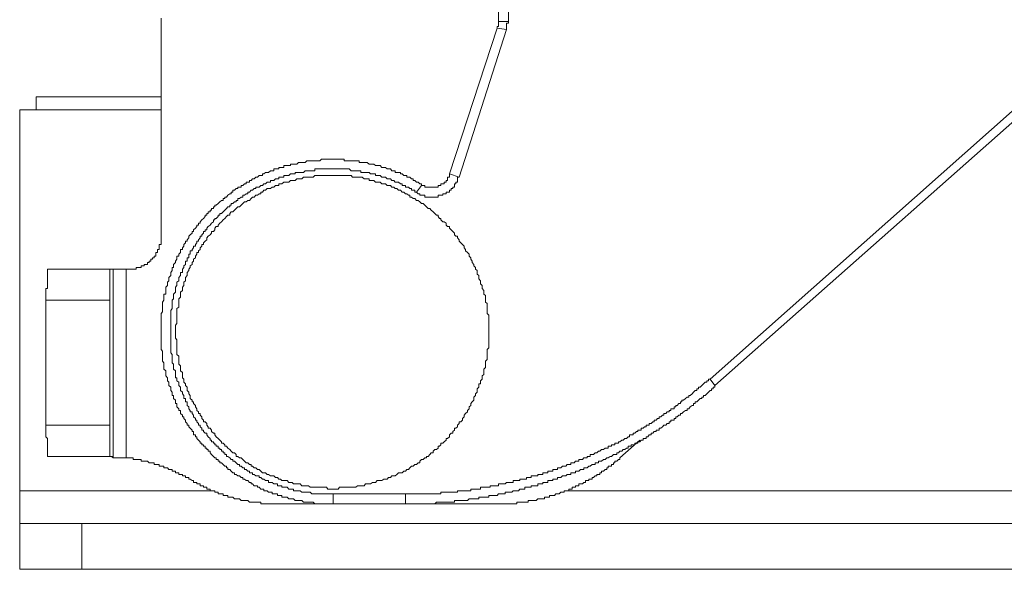
# Model space of a CAD drawing. Units: inches. Extents: x -1802 to 1359, y -822 to 1462.
# Drawn here: x -1080 to -1049, y 891 to 909 of the extents above; entities that cross this region are included whole.
import ezdxf

# ---------------------------------------------------------------- set-up
doc = ezdxf.new("R2010")
doc.units = ezdxf.units.IN
doc.header["$MEASUREMENT"] = 0
doc.layers.add('图层 1', color=7, linetype='Continuous')

msp = doc.modelspace()

# ---------------------------------------------------------------- linework, layer by layer
at = {"layer": '图层 1', "color": 7, "lineweight": 9}
for points in [[(-1064.829, 923.851), (-1064.829, 908.785)], [(-1064.508, 908.785), (-1064.508, 923.851)], [(-1033.59, 919.093), (-1058.073, 897.376)], [(-1057.924, 897.166), (-1033.435, 918.827)], [(-1075.595, 908.891), (-1075.595, 901.88)], [(-1064.873, 908.569), (-1064.873, 908.618), (-1064.829, 908.618), (-1064.829, 908.674), (-1064.829, 908.723), (-1064.829, 908.785)], [(-1064.829, 908.785), (-1064.508, 908.785)], [(-1064.57, 908.525), (-1064.57, 908.569), (-1064.57, 908.618), (-1064.57, 908.674), (-1064.57, 908.723), (-1064.508, 908.723), (-1064.508, 908.785)], [(-1064.873, 908.569), (-1066.389, 903.916)], [(-1066.079, 903.811), (-1064.57, 908.525)], [(-1064.873, 908.569), (-1064.57, 908.525)], [(-1079.58, 905.958), (-1079.58, 906.378)], [(-1075.595, 906.378), (-1079.58, 906.378)], [(-1075.595, 905.958), (-1080.106, 905.958)], [(-1080.106, 905.958), (-1080.106, 893.812)], [(-1067.28, 903.551), (-1067.28, 903.607), (-1067.335, 903.607), (-1067.385, 903.656), (-1067.447, 903.656), (-1067.496, 903.712), (-1067.546, 903.712), (-1067.546, 903.761), (-1067.601, 903.761), (-1067.651, 903.811), (-1067.7, 903.811), (-1067.75, 903.811), (-1067.75, 903.866), (-1067.799, 903.866), (-1067.849, 903.866), (-1067.905, 903.916), (-1067.954, 903.916), (-1067.954, 903.965), (-1068.016, 903.965), (-1068.065, 903.965), (-1068.121, 903.965), (-1068.121, 904.021), (-1068.171, 904.021), (-1068.226, 904.021), (-1068.276, 904.077), (-1068.331, 904.077), (-1068.381, 904.077), (-1068.437, 904.126), (-1068.486, 904.126), (-1068.548, 904.126), (-1068.598, 904.182), (-1068.647, 904.182), (-1068.703, 904.182), (-1068.752, 904.182), (-1068.802, 904.231), (-1068.851, 904.231), (-1068.907, 904.231), (-1068.956, 904.231), (-1069.018, 904.287), (-1069.068, 904.287), (-1069.117, 904.287), (-1069.173, 904.287), (-1069.222, 904.287), (-1069.272, 904.287), (-1069.272, 904.337), (-1069.321, 904.337), (-1069.377, 904.337), (-1069.427, 904.337), (-1069.482, 904.337), (-1069.532, 904.337), (-1069.594, 904.337), (-1069.643, 904.337), (-1069.693, 904.337), (-1069.748, 904.337), (-1069.748, 904.392), (-1069.798, 904.392), (-1069.841, 904.392), (-1069.897, 904.392), (-1069.946, 904.392), (-1070.002, 904.392), (-1070.052, 904.392), (-1070.107, 904.392), (-1070.169, 904.392), (-1070.219, 904.392), (-1070.268, 904.392), (-1070.318, 904.392), (-1070.373, 904.392), (-1070.423, 904.392), (-1070.472, 904.392), (-1070.528, 904.337), (-1070.577, 904.337), (-1070.627, 904.337), (-1070.689, 904.337), (-1070.738, 904.337), (-1070.788, 904.337), (-1070.837, 904.337), (-1070.887, 904.337), (-1070.942, 904.337), (-1070.992, 904.287), (-1071.048, 904.287), (-1071.097, 904.287), (-1071.153, 904.287), (-1071.209, 904.287), (-1071.264, 904.231), (-1071.314, 904.231), (-1071.363, 904.231), (-1071.413, 904.231), (-1071.468, 904.231), (-1071.468, 904.182), (-1071.518, 904.182), (-1071.567, 904.182), (-1071.623, 904.182), (-1071.673, 904.182), (-1071.673, 904.126), (-1071.741, 904.126), (-1071.784, 904.126), (-1071.84, 904.126), (-1071.84, 904.077), (-1071.883, 904.077), (-1071.945, 904.077), (-1071.994, 904.077), (-1071.994, 904.021), (-1072.05, 904.021), (-1072.1, 904.021), (-1072.161, 903.965), (-1072.211, 903.965), (-1072.26, 903.965), (-1072.31, 903.916), (-1072.359, 903.916), (-1072.359, 903.866), (-1072.415, 903.866), (-1072.465, 903.866), (-1072.52, 903.811), (-1072.57, 903.811), (-1072.619, 903.761), (-1072.675, 903.761), (-1072.724, 903.712), (-1072.774, 903.712), (-1072.774, 903.656), (-1072.83, 903.656), (-1072.879, 903.656), (-1072.879, 903.607), (-1072.935, 903.607), (-1072.984, 903.551), (-1073.04, 903.551), (-1073.04, 903.501), (-1073.096, 903.501), (-1073.145, 903.501), (-1073.145, 903.452), (-1073.201, 903.452), (-1073.25, 903.402), (-1073.306, 903.402), (-1073.306, 903.334), (-1073.356, 903.334), (-1073.356, 903.285), (-1073.405, 903.285), (-1073.461, 903.242), (-1073.51, 903.18), (-1073.56, 903.18), (-1073.56, 903.13), (-1073.615, 903.13), (-1073.615, 903.074), (-1073.665, 903.074), (-1073.721, 903.025), (-1073.77, 902.975), (-1073.832, 902.926), (-1073.881, 902.926), (-1073.881, 902.864), (-1073.919, 902.864), (-1073.919, 902.815), (-1073.98, 902.815), (-1073.98, 902.759), (-1074.03, 902.759), (-1074.03, 902.709), (-1074.086, 902.709), (-1074.086, 902.66), (-1074.135, 902.66), (-1074.135, 902.604), (-1074.191, 902.604), (-1074.191, 902.555), (-1074.24, 902.499), (-1074.296, 902.456), (-1074.346, 902.394), (-1074.346, 902.344), (-1074.401, 902.344), (-1074.401, 902.289), (-1074.451, 902.289), (-1074.451, 902.239), (-1074.5, 902.183), (-1074.556, 902.134), (-1074.556, 902.078), (-1074.605, 902.078), (-1074.605, 902.029), (-1074.661, 901.979), (-1074.711, 901.93), (-1074.711, 901.88), (-1074.766, 901.818), (-1074.766, 901.769), (-1074.816, 901.769), (-1074.816, 901.719), (-1074.871, 901.664), (-1074.871, 901.614), (-1074.915, 901.559), (-1074.915, 901.509), (-1074.977, 901.509), (-1074.977, 901.46), (-1074.977, 901.41), (-1075.026, 901.354), (-1075.026, 901.299), (-1075.088, 901.299), (-1075.088, 901.243), (-1075.088, 901.194), (-1075.131, 901.138), (-1075.131, 901.088), (-1075.193, 901.033), (-1075.193, 900.983), (-1075.193, 900.934), (-1075.236, 900.934), (-1075.236, 900.884), (-1075.236, 900.835), (-1075.286, 900.773), (-1075.286, 900.723), (-1075.286, 900.674), (-1075.342, 900.618), (-1075.342, 900.569), (-1075.342, 900.513), (-1075.391, 900.463), (-1075.391, 900.414), (-1075.391, 900.364), (-1075.441, 900.309), (-1075.441, 900.259), (-1075.441, 900.197), (-1075.441, 900.148), (-1075.441, 900.086), (-1075.503, 900.086), (-1075.503, 900.043), (-1075.503, 899.987), (-1075.503, 899.937), (-1075.503, 899.888), (-1075.546, 899.832), (-1075.546, 899.783), (-1075.546, 899.74), (-1075.546, 899.671), (-1075.546, 899.622), (-1075.546, 899.566), (-1075.546, 899.517), (-1075.595, 899.461), (-1075.595, 899.412), (-1075.595, 899.362), (-1075.595, 899.313), (-1075.595, 899.257), (-1075.595, 899.201), (-1075.595, 899.146), (-1075.595, 899.096), (-1075.595, 899.04), (-1075.595, 898.991), (-1075.595, 898.941), (-1075.595, 898.892), (-1075.595, 898.842), (-1075.595, 898.793), (-1075.595, 898.737), (-1075.595, 898.675), (-1075.595, 898.626), (-1075.595, 898.57), (-1075.595, 898.521), (-1075.595, 898.465), (-1075.595, 898.415), (-1075.595, 898.366), (-1075.595, 898.316), (-1075.546, 898.261), (-1075.546, 898.211), (-1075.546, 898.162), (-1075.546, 898.1), (-1075.546, 898.05), (-1075.546, 898.001), (-1075.546, 897.945), (-1075.503, 897.896), (-1075.503, 897.846), (-1075.503, 897.797), (-1075.503, 897.747), (-1075.503, 897.692), (-1075.441, 897.642), (-1075.441, 897.58), (-1075.441, 897.524), (-1075.441, 897.475), (-1075.391, 897.419), (-1075.391, 897.376), (-1075.391, 897.32), (-1075.342, 897.271), (-1075.342, 897.221), (-1075.342, 897.166), (-1075.286, 897.116), (-1075.286, 897.067), (-1075.286, 897.005), (-1075.236, 896.955), (-1075.236, 896.9), (-1075.236, 896.85), (-1075.193, 896.85), (-1075.193, 896.801), (-1075.193, 896.751), (-1075.131, 896.702), (-1075.131, 896.646), (-1075.131, 896.596), (-1075.088, 896.596), (-1075.088, 896.534), (-1075.088, 896.485), (-1075.026, 896.423), (-1075.026, 896.374), (-1074.977, 896.374), (-1074.977, 896.324), (-1074.977, 896.275), (-1074.915, 896.219), (-1074.915, 896.169), (-1074.871, 896.169), (-1074.871, 896.114), (-1074.816, 896.064), (-1074.816, 896.009), (-1074.766, 895.953), (-1074.766, 895.903), (-1074.711, 895.903), (-1074.711, 895.854), (-1074.661, 895.804), (-1074.605, 895.749), (-1074.605, 895.699), (-1074.556, 895.699), (-1074.556, 895.644), (-1074.556, 895.594), (-1074.5, 895.594), (-1074.5, 895.532), (-1074.451, 895.532), (-1074.451, 895.483), (-1074.401, 895.427), (-1074.346, 895.377), (-1074.346, 895.328), (-1074.296, 895.328), (-1074.296, 895.278), (-1074.24, 895.278), (-1074.24, 895.229), (-1074.191, 895.229), (-1074.191, 895.173), (-1074.135, 895.173), (-1074.135, 895.124), (-1074.086, 895.124), (-1074.086, 895.074), (-1074.03, 895.074), (-1074.03, 895.019), (-1073.98, 894.969), (-1073.919, 894.907), (-1073.881, 894.858), (-1073.832, 894.858), (-1073.832, 894.808), (-1073.77, 894.808), (-1073.77, 894.759), (-1073.721, 894.759), (-1073.721, 894.703), (-1073.665, 894.703), (-1073.615, 894.654), (-1073.56, 894.598), (-1073.51, 894.598), (-1073.51, 894.548), (-1073.461, 894.548), (-1073.461, 894.493), (-1073.405, 894.493), (-1073.356, 894.437), (-1073.306, 894.381), (-1073.25, 894.381), (-1073.25, 894.332), (-1073.201, 894.332), (-1073.145, 894.288), (-1073.096, 894.288), (-1073.04, 894.233), (-1072.984, 894.233), (-1072.984, 894.183), (-1072.935, 894.183), (-1072.879, 894.134), (-1072.83, 894.134), (-1072.774, 894.078), (-1072.724, 894.078), (-1072.724, 894.029), (-1072.675, 894.029), (-1072.619, 893.973), (-1072.57, 893.973), (-1072.52, 893.973), (-1072.52, 893.923), (-1072.465, 893.923), (-1072.415, 893.862), (-1072.359, 893.862), (-1072.31, 893.862), (-1072.31, 893.812), (-1072.26, 893.812), (-1072.211, 893.812), (-1072.161, 893.763), (-1072.1, 893.763), (-1072.05, 893.763), (-1072.05, 893.713), (-1071.994, 893.713), (-1071.945, 893.713), (-1071.883, 893.713), (-1071.883, 893.657), (-1071.84, 893.657), (-1071.784, 893.657), (-1071.741, 893.657), (-1071.741, 893.608), (-1071.673, 893.608), (-1071.623, 893.608), (-1071.567, 893.608), (-1071.518, 893.552), (-1071.468, 893.552), (-1071.413, 893.552), (-1071.363, 893.552), (-1071.314, 893.503), (-1071.264, 893.503), (-1071.209, 893.503), (-1071.153, 893.503), (-1071.097, 893.503), (-1071.048, 893.447), (-1070.992, 893.447), (-1070.942, 893.447), (-1070.887, 893.447), (-1070.837, 893.447), (-1070.788, 893.447), (-1070.738, 893.447), (-1070.689, 893.398), (-1070.627, 893.398), (-1070.577, 893.398), (-1070.528, 893.398), (-1070.472, 893.398), (-1070.423, 893.398), (-1070.373, 893.398), (-1070.318, 893.398), (-1070.268, 893.398), (-1070.219, 893.398), (-1070.169, 893.398), (-1070.107, 893.398)], [(-1067.447, 903.334), (-1067.496, 903.334), (-1067.496, 903.402), (-1067.546, 903.402), (-1067.601, 903.402), (-1067.601, 903.452), (-1067.651, 903.452), (-1067.7, 903.501), (-1067.75, 903.501), (-1067.799, 903.501), (-1067.799, 903.551), (-1067.849, 903.551), (-1067.905, 903.551), (-1067.905, 903.607), (-1067.954, 903.607), (-1068.016, 903.656), (-1068.065, 903.656), (-1068.121, 903.656), (-1068.171, 903.712), (-1068.226, 903.712), (-1068.276, 903.761), (-1068.331, 903.761), (-1068.381, 903.761), (-1068.437, 903.811), (-1068.486, 903.811), (-1068.548, 903.811), (-1068.598, 903.866), (-1068.647, 903.866), (-1068.703, 903.866), (-1068.752, 903.866), (-1068.752, 903.916), (-1068.802, 903.916), (-1068.851, 903.916), (-1068.907, 903.916), (-1068.956, 903.965), (-1069.018, 903.965), (-1069.068, 903.965), (-1069.117, 903.965), (-1069.173, 903.965), (-1069.222, 903.965), (-1069.222, 904.021), (-1069.272, 904.021), (-1069.321, 904.021), (-1069.377, 904.021), (-1069.427, 904.021), (-1069.482, 904.021), (-1069.532, 904.021), (-1069.594, 904.077), (-1069.643, 904.077), (-1069.693, 904.077), (-1069.748, 904.077), (-1069.798, 904.077), (-1069.841, 904.077), (-1069.897, 904.077), (-1069.946, 904.077), (-1070.002, 904.077), (-1070.052, 904.077), (-1070.107, 904.077), (-1070.169, 904.077), (-1070.219, 904.077), (-1070.268, 904.077), (-1070.318, 904.077), (-1070.373, 904.077), (-1070.423, 904.077), (-1070.472, 904.077), (-1070.528, 904.077), (-1070.577, 904.077), (-1070.627, 904.077), (-1070.689, 904.077), (-1070.689, 904.021), (-1070.738, 904.021), (-1070.788, 904.021), (-1070.837, 904.021), (-1070.887, 904.021), (-1070.942, 904.021), (-1070.992, 904.021), (-1071.048, 903.965), (-1071.097, 903.965), (-1071.153, 903.965), (-1071.209, 903.965), (-1071.264, 903.965), (-1071.314, 903.965), (-1071.314, 903.916), (-1071.363, 903.916), (-1071.413, 903.916), (-1071.468, 903.916), (-1071.518, 903.866), (-1071.567, 903.866), (-1071.623, 903.866), (-1071.673, 903.866), (-1071.673, 903.811), (-1071.741, 903.811), (-1071.784, 903.811), (-1071.84, 903.811), (-1071.84, 903.761), (-1071.883, 903.761), (-1071.945, 903.761), (-1071.994, 903.712), (-1072.05, 903.712), (-1072.1, 903.712), (-1072.1, 903.656), (-1072.161, 903.656), (-1072.211, 903.656), (-1072.26, 903.607), (-1072.31, 903.607), (-1072.359, 903.551), (-1072.415, 903.551), (-1072.465, 903.501), (-1072.52, 903.501), (-1072.57, 903.501), (-1072.57, 903.452), (-1072.619, 903.452), (-1072.675, 903.402), (-1072.724, 903.402), (-1072.774, 903.334), (-1072.83, 903.334), (-1072.83, 903.285), (-1072.879, 903.285), (-1072.935, 903.242), (-1072.984, 903.242), (-1072.984, 903.18), (-1073.04, 903.18), (-1073.096, 903.13), (-1073.145, 903.13), (-1073.145, 903.074), (-1073.201, 903.074), (-1073.201, 903.025), (-1073.25, 903.025), (-1073.306, 902.975), (-1073.356, 902.975), (-1073.356, 902.926), (-1073.405, 902.926), (-1073.405, 902.864), (-1073.461, 902.864), (-1073.51, 902.815), (-1073.56, 902.759), (-1073.615, 902.709), (-1073.665, 902.66), (-1073.721, 902.66), (-1073.721, 902.604), (-1073.77, 902.604), (-1073.77, 902.555), (-1073.832, 902.499), (-1073.881, 902.499), (-1073.881, 902.456), (-1073.919, 902.456), (-1073.919, 902.394), (-1073.98, 902.344), (-1074.03, 902.289), (-1074.086, 902.239), (-1074.135, 902.183), (-1074.135, 902.134), (-1074.191, 902.134), (-1074.191, 902.078), (-1074.24, 902.078), (-1074.24, 902.029), (-1074.296, 901.979), (-1074.296, 901.93), (-1074.346, 901.93), (-1074.346, 901.88), (-1074.401, 901.818), (-1074.401, 901.769), (-1074.451, 901.769), (-1074.451, 901.719), (-1074.5, 901.664), (-1074.5, 901.614), (-1074.556, 901.614), (-1074.556, 901.559), (-1074.605, 901.509), (-1074.605, 901.46), (-1074.661, 901.46), (-1074.661, 901.41), (-1074.661, 901.354), (-1074.711, 901.354), (-1074.711, 901.299), (-1074.711, 901.243), (-1074.766, 901.243), (-1074.766, 901.194), (-1074.766, 901.138), (-1074.816, 901.138), (-1074.816, 901.088), (-1074.816, 901.033), (-1074.871, 900.983), (-1074.871, 900.934), (-1074.915, 900.884), (-1074.915, 900.835), (-1074.915, 900.773), (-1074.977, 900.773), (-1074.977, 900.723), (-1074.977, 900.674), (-1075.026, 900.618), (-1075.026, 900.569), (-1075.026, 900.513), (-1075.088, 900.463), (-1075.088, 900.414), (-1075.088, 900.364), (-1075.131, 900.309), (-1075.131, 900.259), (-1075.131, 900.197), (-1075.131, 900.148), (-1075.193, 900.086), (-1075.193, 900.043), (-1075.193, 899.987), (-1075.193, 899.937), (-1075.236, 899.888), (-1075.236, 899.832), (-1075.236, 899.783), (-1075.236, 899.74), (-1075.236, 899.671), (-1075.236, 899.622), (-1075.286, 899.566), (-1075.286, 899.517), (-1075.286, 899.461), (-1075.286, 899.412), (-1075.286, 899.362), (-1075.286, 899.313), (-1075.286, 899.257), (-1075.286, 899.201), (-1075.286, 899.146), (-1075.286, 899.096), (-1075.286, 899.04), (-1075.286, 898.991), (-1075.286, 898.941), (-1075.286, 898.892), (-1075.286, 898.842), (-1075.286, 898.793), (-1075.286, 898.737), (-1075.286, 898.675), (-1075.286, 898.626), (-1075.286, 898.57), (-1075.286, 898.521), (-1075.286, 898.465), (-1075.286, 898.415), (-1075.286, 898.366), (-1075.286, 898.316), (-1075.286, 898.261), (-1075.286, 898.211), (-1075.236, 898.162), (-1075.236, 898.1), (-1075.236, 898.05), (-1075.236, 898.001), (-1075.236, 897.945), (-1075.236, 897.896), (-1075.193, 897.846), (-1075.193, 897.797), (-1075.193, 897.747), (-1075.193, 897.692), (-1075.131, 897.642), (-1075.131, 897.58), (-1075.131, 897.524), (-1075.131, 897.475), (-1075.131, 897.419), (-1075.088, 897.419), (-1075.088, 897.376), (-1075.088, 897.32), (-1075.026, 897.271), (-1075.026, 897.221), (-1075.026, 897.166), (-1074.977, 897.116), (-1074.977, 897.067), (-1074.977, 897.005), (-1074.915, 896.955), (-1074.915, 896.9), (-1074.871, 896.85), (-1074.871, 896.801), (-1074.871, 896.751), (-1074.816, 896.751), (-1074.816, 896.702), (-1074.816, 896.646), (-1074.766, 896.646), (-1074.766, 896.596), (-1074.766, 896.534), (-1074.711, 896.485), (-1074.711, 896.423), (-1074.661, 896.374), (-1074.661, 896.324), (-1074.605, 896.324), (-1074.605, 896.275), (-1074.556, 896.219), (-1074.556, 896.169), (-1074.5, 896.114), (-1074.5, 896.064), (-1074.451, 896.064), (-1074.451, 896.009), (-1074.401, 895.953), (-1074.401, 895.903), (-1074.346, 895.903), (-1074.346, 895.854), (-1074.296, 895.804), (-1074.296, 895.749), (-1074.24, 895.749), (-1074.24, 895.699), (-1074.191, 895.644), (-1074.135, 895.644), (-1074.135, 895.594), (-1074.086, 895.532), (-1074.03, 895.483), (-1074.03, 895.427), (-1073.98, 895.427), (-1073.98, 895.377), (-1073.919, 895.377), (-1073.919, 895.328), (-1073.881, 895.328), (-1073.881, 895.278), (-1073.832, 895.278), (-1073.832, 895.229), (-1073.77, 895.229), (-1073.77, 895.173), (-1073.721, 895.173), (-1073.721, 895.124), (-1073.665, 895.124), (-1073.665, 895.074), (-1073.615, 895.074), (-1073.615, 895.019), (-1073.56, 895.019), (-1073.56, 894.969), (-1073.51, 894.969), (-1073.51, 894.907), (-1073.461, 894.907), (-1073.405, 894.858), (-1073.356, 894.808), (-1073.306, 894.808), (-1073.306, 894.759), (-1073.25, 894.759), (-1073.201, 894.703), (-1073.145, 894.654), (-1073.096, 894.654), (-1073.096, 894.598), (-1073.04, 894.598), (-1072.984, 894.548), (-1072.935, 894.548), (-1072.935, 894.493), (-1072.879, 894.493), (-1072.83, 894.437), (-1072.774, 894.437), (-1072.774, 894.381), (-1072.724, 894.381), (-1072.675, 894.381), (-1072.675, 894.332), (-1072.619, 894.332), (-1072.57, 894.288), (-1072.52, 894.288), (-1072.465, 894.288), (-1072.465, 894.233), (-1072.415, 894.233), (-1072.359, 894.183), (-1072.31, 894.183), (-1072.26, 894.134), (-1072.211, 894.134), (-1072.161, 894.134), (-1072.161, 894.078), (-1072.1, 894.078), (-1072.05, 894.078), (-1071.994, 894.029), (-1071.945, 894.029), (-1071.883, 894.029), (-1071.883, 893.973), (-1071.84, 893.973), (-1071.784, 893.973), (-1071.741, 893.973), (-1071.741, 893.923), (-1071.673, 893.923), (-1071.623, 893.923), (-1071.567, 893.923), (-1071.518, 893.862), (-1071.468, 893.862), (-1071.413, 893.862), (-1071.363, 893.862), (-1071.363, 893.812), (-1071.314, 893.812), (-1071.264, 893.812), (-1071.209, 893.812), (-1071.153, 893.812), (-1071.097, 893.763), (-1071.048, 893.763), (-1070.992, 893.763), (-1070.942, 893.763), (-1070.887, 893.763), (-1070.837, 893.763), (-1070.788, 893.713), (-1070.738, 893.713), (-1070.689, 893.713), (-1070.627, 893.713), (-1070.577, 893.713), (-1070.528, 893.713), (-1070.472, 893.713), (-1070.423, 893.713), (-1070.373, 893.713), (-1070.318, 893.713), (-1070.268, 893.713), (-1070.219, 893.713), (-1070.169, 893.713), (-1070.107, 893.713)], [(-1065.139, 898.892), (-1065.139, 898.941), (-1065.139, 898.991), (-1065.139, 899.04), (-1065.139, 899.096), (-1065.139, 899.146), (-1065.139, 899.201), (-1065.139, 899.257), (-1065.139, 899.313), (-1065.139, 899.362), (-1065.139, 899.412), (-1065.188, 899.461), (-1065.188, 899.517), (-1065.188, 899.566), (-1065.188, 899.622), (-1065.188, 899.671), (-1065.188, 899.74), (-1065.188, 899.783), (-1065.238, 899.832), (-1065.238, 899.888), (-1065.238, 899.937), (-1065.238, 899.987), (-1065.238, 900.043), (-1065.293, 900.086), (-1065.293, 900.148), (-1065.293, 900.197), (-1065.349, 900.259), (-1065.349, 900.309), (-1065.349, 900.364), (-1065.405, 900.414), (-1065.405, 900.463), (-1065.405, 900.513), (-1065.454, 900.569), (-1065.454, 900.618), (-1065.454, 900.674), (-1065.51, 900.723), (-1065.51, 900.773), (-1065.51, 900.835), (-1065.56, 900.884), (-1065.56, 900.934), (-1065.615, 900.983), (-1065.615, 901.033), (-1065.665, 901.088), (-1065.665, 901.138), (-1065.714, 901.194), (-1065.714, 901.243), (-1065.764, 901.299), (-1065.764, 901.354), (-1065.813, 901.41), (-1065.875, 901.46), (-1065.875, 901.509), (-1065.925, 901.559), (-1065.925, 901.614), (-1065.974, 901.664), (-1066.03, 901.719), (-1066.079, 901.769), (-1066.079, 901.818), (-1066.135, 901.88), (-1066.135, 901.93), (-1066.184, 901.93), (-1066.234, 901.979), (-1066.234, 902.029), (-1066.283, 902.078), (-1066.339, 902.134), (-1066.389, 902.183), (-1066.389, 902.239), (-1066.451, 902.239), (-1066.5, 902.289), (-1066.5, 902.344), (-1066.556, 902.394), (-1066.605, 902.394), (-1066.661, 902.456), (-1066.661, 902.499), (-1066.71, 902.499), (-1066.754, 902.555), (-1066.754, 902.604), (-1066.809, 902.604), (-1066.859, 902.66), (-1066.908, 902.709), (-1066.97, 902.759), (-1067.02, 902.815), (-1067.075, 902.815), (-1067.125, 902.864), (-1067.181, 902.926), (-1067.23, 902.975), (-1067.28, 902.975), (-1067.335, 903.025), (-1067.385, 903.074), (-1067.447, 903.074), (-1067.496, 903.13), (-1067.546, 903.13), (-1067.601, 903.18), (-1067.651, 903.18), (-1067.651, 903.242), (-1067.7, 903.242), (-1067.75, 903.285), (-1067.799, 903.285), (-1067.849, 903.334), (-1067.905, 903.334), (-1067.954, 903.402), (-1068.016, 903.402), (-1068.065, 903.452), (-1068.121, 903.452), (-1068.171, 903.501), (-1068.226, 903.501), (-1068.276, 903.551), (-1068.331, 903.551), (-1068.381, 903.551), (-1068.437, 903.607), (-1068.486, 903.607), (-1068.548, 903.607), (-1068.598, 903.656), (-1068.647, 903.656), (-1068.703, 903.656), (-1068.752, 903.656), (-1068.802, 903.712), (-1068.851, 903.712), (-1068.907, 903.712), (-1068.956, 903.712), (-1068.956, 903.761), (-1069.018, 903.761), (-1069.068, 903.761), (-1069.117, 903.761), (-1069.173, 903.811), (-1069.222, 903.811), (-1069.272, 903.811), (-1069.321, 903.811), (-1069.377, 903.811), (-1069.427, 903.811), (-1069.482, 903.811), (-1069.532, 903.866), (-1069.594, 903.866), (-1069.643, 903.866), (-1069.693, 903.866), (-1069.748, 903.866), (-1069.798, 903.866), (-1069.841, 903.866), (-1069.897, 903.866), (-1069.946, 903.866), (-1070.002, 903.866), (-1070.052, 903.866), (-1070.107, 903.866), (-1070.169, 903.866), (-1070.219, 903.866), (-1070.268, 903.866), (-1070.318, 903.866), (-1070.373, 903.866), (-1070.423, 903.866), (-1070.472, 903.866), (-1070.528, 903.866), (-1070.577, 903.866), (-1070.627, 903.866), (-1070.689, 903.866), (-1070.738, 903.811), (-1070.788, 903.811), (-1070.837, 903.811), (-1070.887, 903.811), (-1070.942, 903.811), (-1070.992, 903.811), (-1071.048, 903.811), (-1071.097, 903.761), (-1071.153, 903.761), (-1071.209, 903.761), (-1071.264, 903.761), (-1071.314, 903.712), (-1071.363, 903.712), (-1071.413, 903.712), (-1071.468, 903.712), (-1071.518, 903.656), (-1071.567, 903.656), (-1071.623, 903.656), (-1071.673, 903.656), (-1071.741, 903.607), (-1071.784, 903.607), (-1071.84, 903.607), (-1071.84, 903.551), (-1071.883, 903.551), (-1071.945, 903.551), (-1071.994, 903.501), (-1072.05, 903.501), (-1072.1, 903.452), (-1072.161, 903.452), (-1072.211, 903.452), (-1072.26, 903.402), (-1072.31, 903.402), (-1072.359, 903.334), (-1072.415, 903.334), (-1072.415, 903.285), (-1072.465, 903.285), (-1072.52, 903.242), (-1072.57, 903.242), (-1072.619, 903.18), (-1072.675, 903.18), (-1072.724, 903.13), (-1072.774, 903.074), (-1072.83, 903.074), (-1072.879, 903.025), (-1072.935, 903.025), (-1072.984, 902.975), (-1073.04, 902.926), (-1073.096, 902.864), (-1073.145, 902.864), (-1073.201, 902.815), (-1073.25, 902.759), (-1073.306, 902.709), (-1073.356, 902.709), (-1073.405, 902.66), (-1073.405, 902.604), (-1073.461, 902.604), (-1073.51, 902.555), (-1073.56, 902.499), (-1073.615, 902.456), (-1073.665, 902.394), (-1073.721, 902.344), (-1073.77, 902.289), (-1073.77, 902.239), (-1073.832, 902.239), (-1073.881, 902.183), (-1073.881, 902.134), (-1073.919, 902.078), (-1073.98, 902.078), (-1073.98, 902.029), (-1074.03, 901.979), (-1074.086, 901.93), (-1074.135, 901.88), (-1074.135, 901.818), (-1074.191, 901.769), (-1074.24, 901.719), (-1074.24, 901.664), (-1074.296, 901.664), (-1074.296, 901.614), (-1074.346, 901.559), (-1074.346, 901.509), (-1074.401, 901.46), (-1074.401, 901.41), (-1074.451, 901.41), (-1074.451, 901.354), (-1074.5, 901.299), (-1074.5, 901.243), (-1074.556, 901.194), (-1074.556, 901.138), (-1074.605, 901.088), (-1074.605, 901.033), (-1074.661, 900.983), (-1074.661, 900.934), (-1074.711, 900.884), (-1074.711, 900.835), (-1074.766, 900.773), (-1074.766, 900.723), (-1074.766, 900.674), (-1074.816, 900.618), (-1074.816, 900.569), (-1074.816, 900.513), (-1074.871, 900.463), (-1074.871, 900.414), (-1074.871, 900.364), (-1074.915, 900.309), (-1074.915, 900.259), (-1074.915, 900.197), (-1074.977, 900.148), (-1074.977, 900.086), (-1074.977, 900.043), (-1074.977, 899.987), (-1075.026, 899.937), (-1075.026, 899.888), (-1075.026, 899.832), (-1075.026, 899.783), (-1075.026, 899.74), (-1075.026, 899.671), (-1075.088, 899.622), (-1075.088, 899.566), (-1075.088, 899.517), (-1075.088, 899.461), (-1075.088, 899.412), (-1075.088, 899.362), (-1075.088, 899.313), (-1075.088, 899.257), (-1075.088, 899.201), (-1075.088, 899.146), (-1075.131, 899.096), (-1075.131, 899.04), (-1075.131, 898.991), (-1075.131, 898.941), (-1075.131, 898.892), (-1075.131, 898.842), (-1075.131, 898.793), (-1075.131, 898.737), (-1075.131, 898.675), (-1075.088, 898.626), (-1075.088, 898.57), (-1075.088, 898.521), (-1075.088, 898.465), (-1075.088, 898.415), (-1075.088, 898.366), (-1075.088, 898.316), (-1075.088, 898.261), (-1075.088, 898.211), (-1075.088, 898.162), (-1075.026, 898.1), (-1075.026, 898.05), (-1075.026, 898.001), (-1075.026, 897.945), (-1075.026, 897.896), (-1075.026, 897.846), (-1074.977, 897.797), (-1074.977, 897.747), (-1074.977, 897.692), (-1074.977, 897.642), (-1074.915, 897.58), (-1074.915, 897.524), (-1074.915, 897.475), (-1074.915, 897.419), (-1074.871, 897.376), (-1074.871, 897.32), (-1074.871, 897.271), (-1074.816, 897.221), (-1074.816, 897.166), (-1074.766, 897.116), (-1074.766, 897.067), (-1074.766, 897.005), (-1074.711, 896.955), (-1074.711, 896.9), (-1074.661, 896.85), (-1074.661, 896.801), (-1074.661, 896.751), (-1074.605, 896.702), (-1074.605, 896.646), (-1074.556, 896.646), (-1074.556, 896.596), (-1074.5, 896.534), (-1074.5, 896.485), (-1074.451, 896.423), (-1074.451, 896.374), (-1074.401, 896.324), (-1074.401, 896.275), (-1074.346, 896.275), (-1074.346, 896.219), (-1074.296, 896.169), (-1074.296, 896.114), (-1074.24, 896.064), (-1074.24, 896.009), (-1074.191, 896.009), (-1074.135, 895.953), (-1074.135, 895.903), (-1074.086, 895.854), (-1074.086, 895.804), (-1074.03, 895.804), (-1073.98, 895.749), (-1073.98, 895.699), (-1073.919, 895.644), (-1073.881, 895.644), (-1073.881, 895.594), (-1073.832, 895.532), (-1073.77, 895.483), (-1073.721, 895.427), (-1073.665, 895.377), (-1073.665, 895.328), (-1073.615, 895.328), (-1073.56, 895.278), (-1073.56, 895.229), (-1073.51, 895.229), (-1073.461, 895.173), (-1073.405, 895.124), (-1073.356, 895.074), (-1073.306, 895.019), (-1073.25, 895.019), (-1073.201, 894.969), (-1073.201, 894.907), (-1073.145, 894.907), (-1073.096, 894.858), (-1073.04, 894.858), (-1072.984, 894.808), (-1072.935, 894.759), (-1072.879, 894.703), (-1072.83, 894.703), (-1072.774, 894.654), (-1072.724, 894.654), (-1072.724, 894.598), (-1072.675, 894.598), (-1072.619, 894.548), (-1072.57, 894.548), (-1072.52, 894.493), (-1072.465, 894.493), (-1072.415, 894.437), (-1072.359, 894.381), (-1072.31, 894.381), (-1072.26, 894.381), (-1072.211, 894.332), (-1072.161, 894.332), (-1072.1, 894.288), (-1072.05, 894.288), (-1071.994, 894.288), (-1071.945, 894.233), (-1071.883, 894.233), (-1071.84, 894.183), (-1071.784, 894.183), (-1071.741, 894.134), (-1071.673, 894.134), (-1071.623, 894.134), (-1071.567, 894.134), (-1071.518, 894.078), (-1071.468, 894.078), (-1071.413, 894.078), (-1071.363, 894.029), (-1071.314, 894.029), (-1071.264, 894.029), (-1071.209, 894.029), (-1071.153, 894.029), (-1071.097, 893.973), (-1071.048, 893.973), (-1070.992, 893.973), (-1070.942, 893.973), (-1070.887, 893.973), (-1070.837, 893.923), (-1070.788, 893.923), (-1070.738, 893.923), (-1070.689, 893.923), (-1070.627, 893.923), (-1070.577, 893.923), (-1070.528, 893.923), (-1070.472, 893.923), (-1070.423, 893.923), (-1070.373, 893.923), (-1070.318, 893.923), (-1070.268, 893.862), (-1070.219, 893.862), (-1070.169, 893.862), (-1070.107, 893.862), (-1070.052, 893.862), (-1070.002, 893.862), (-1069.946, 893.862), (-1069.897, 893.923), (-1069.841, 893.923), (-1069.798, 893.923), (-1069.748, 893.923), (-1069.693, 893.923), (-1069.643, 893.923), (-1069.594, 893.923), (-1069.532, 893.923), (-1069.482, 893.923), (-1069.427, 893.923), (-1069.377, 893.923), (-1069.321, 893.973), (-1069.272, 893.973), (-1069.222, 893.973), (-1069.173, 893.973), (-1069.117, 893.973), (-1069.068, 894.029), (-1069.018, 894.029), (-1068.956, 894.029), (-1068.907, 894.029), (-1068.851, 894.078), (-1068.802, 894.078), (-1068.752, 894.078), (-1068.703, 894.134), (-1068.647, 894.134), (-1068.598, 894.134), (-1068.548, 894.134), (-1068.486, 894.183), (-1068.437, 894.183), (-1068.381, 894.183), (-1068.331, 894.233), (-1068.276, 894.233), (-1068.226, 894.288), (-1068.171, 894.288), (-1068.121, 894.288), (-1068.065, 894.332), (-1068.016, 894.381), (-1067.954, 894.381), (-1067.905, 894.381), (-1067.849, 894.437), (-1067.799, 894.437), (-1067.75, 894.493), (-1067.7, 894.493), (-1067.651, 894.548), (-1067.601, 894.598), (-1067.546, 894.598), (-1067.496, 894.654), (-1067.447, 894.654), (-1067.385, 894.703), (-1067.335, 894.703), (-1067.335, 894.759), (-1067.28, 894.808), (-1067.23, 894.808), (-1067.181, 894.858), (-1067.125, 894.858), (-1067.125, 894.907), (-1067.075, 894.907), (-1067.02, 894.969), (-1066.97, 895.019), (-1066.908, 895.019), (-1066.908, 895.074), (-1066.859, 895.124), (-1066.809, 895.124), (-1066.754, 895.173), (-1066.754, 895.229), (-1066.71, 895.229), (-1066.661, 895.278), (-1066.661, 895.328), (-1066.605, 895.328), (-1066.556, 895.377), (-1066.5, 895.427), (-1066.5, 895.483), (-1066.451, 895.483), (-1066.389, 895.532), (-1066.389, 895.594), (-1066.339, 895.644), (-1066.283, 895.644), (-1066.283, 895.699), (-1066.234, 895.749), (-1066.234, 895.804), (-1066.184, 895.804), (-1066.135, 895.854), (-1066.135, 895.903), (-1066.079, 895.953), (-1066.079, 896.009), (-1066.03, 896.009), (-1065.974, 896.064), (-1065.974, 896.114), (-1065.925, 896.169), (-1065.925, 896.219), (-1065.875, 896.275), (-1065.813, 896.324), (-1065.813, 896.374), (-1065.764, 896.423), (-1065.764, 896.485), (-1065.714, 896.534), (-1065.714, 896.596), (-1065.665, 896.646), (-1065.615, 896.702), (-1065.615, 896.751), (-1065.615, 896.801), (-1065.56, 896.85), (-1065.56, 896.9), (-1065.51, 896.955), (-1065.51, 897.005), (-1065.51, 897.067), (-1065.454, 897.116), (-1065.454, 897.166), (-1065.454, 897.221), (-1065.405, 897.221), (-1065.405, 897.271), (-1065.405, 897.32), (-1065.349, 897.376), (-1065.349, 897.419), (-1065.349, 897.475), (-1065.293, 897.524), (-1065.293, 897.58), (-1065.293, 897.642), (-1065.293, 897.692), (-1065.238, 897.747), (-1065.238, 897.797), (-1065.238, 897.846), (-1065.238, 897.896), (-1065.238, 897.945), (-1065.188, 898.001), (-1065.188, 898.05), (-1065.188, 898.1), (-1065.188, 898.162), (-1065.188, 898.211), (-1065.188, 898.261), (-1065.188, 898.316), (-1065.139, 898.366), (-1065.139, 898.415), (-1065.139, 898.465), (-1065.139, 898.521), (-1065.139, 898.57), (-1065.139, 898.626), (-1065.139, 898.675), (-1065.139, 898.737), (-1065.139, 898.793), (-1065.139, 898.842), (-1065.139, 898.892), (-1065.139, 898.892)], [(-1067.447, 903.334), (-1067.385, 903.285), (-1067.335, 903.285), (-1067.335, 903.242), (-1067.28, 903.242), (-1067.23, 903.242), (-1067.181, 903.242), (-1067.181, 903.18), (-1067.125, 903.18), (-1067.075, 903.18), (-1067.02, 903.18), (-1066.97, 903.18), (-1066.908, 903.18), (-1066.859, 903.18), (-1066.809, 903.18), (-1066.754, 903.18), (-1066.754, 903.242), (-1066.71, 903.242), (-1066.661, 903.242), (-1066.605, 903.242), (-1066.605, 903.285), (-1066.556, 903.285), (-1066.5, 903.285), (-1066.5, 903.334), (-1066.451, 903.334), (-1066.389, 903.334), (-1066.389, 903.402), (-1066.339, 903.402), (-1066.339, 903.452), (-1066.283, 903.452), (-1066.283, 903.501), (-1066.234, 903.501), (-1066.234, 903.551), (-1066.234, 903.607), (-1066.184, 903.607), (-1066.184, 903.656), (-1066.135, 903.656), (-1066.135, 903.712), (-1066.135, 903.761), (-1066.135, 903.811), (-1066.079, 903.811)], [(-1067.28, 903.551), (-1067.23, 903.551), (-1067.181, 903.551), (-1067.181, 903.501), (-1067.125, 903.501), (-1067.075, 903.501), (-1067.02, 903.501), (-1066.97, 903.501), (-1066.908, 903.501), (-1066.859, 903.501), (-1066.809, 903.501), (-1066.754, 903.501), (-1066.754, 903.551), (-1066.71, 903.551), (-1066.661, 903.551), (-1066.661, 903.607), (-1066.605, 903.607), (-1066.556, 903.607), (-1066.556, 903.656), (-1066.5, 903.656), (-1066.5, 903.712), (-1066.451, 903.712), (-1066.451, 903.761), (-1066.451, 903.811), (-1066.389, 903.811), (-1066.389, 903.866), (-1066.389, 903.916)], [(-1066.389, 903.916), (-1066.079, 903.811)], [(-1067.28, 903.551), (-1067.447, 903.334)], [(-1076.598, 900.884), (-1076.548, 900.884), (-1076.486, 900.884), (-1076.437, 900.884), (-1076.387, 900.884), (-1076.387, 900.934), (-1076.338, 900.934), (-1076.288, 900.934), (-1076.233, 900.934), (-1076.233, 900.983), (-1076.183, 900.983), (-1076.134, 900.983), (-1076.134, 901.033), (-1076.078, 901.033), (-1076.028, 901.033), (-1076.028, 901.088), (-1075.973, 901.088), (-1075.973, 901.138), (-1075.917, 901.138), (-1075.917, 901.194), (-1075.868, 901.194), (-1075.868, 901.243), (-1075.812, 901.243), (-1075.812, 901.299), (-1075.762, 901.299), (-1075.762, 901.354), (-1075.762, 901.41), (-1075.707, 901.41), (-1075.707, 901.46), (-1075.707, 901.509), (-1075.657, 901.509), (-1075.657, 901.559), (-1075.657, 901.614), (-1075.657, 901.664), (-1075.595, 901.664), (-1075.595, 901.719), (-1075.595, 901.769), (-1075.595, 901.818), (-1075.595, 901.88)], [(-1079.221, 900.884), (-1079.221, 900.835), (-1079.221, 900.773), (-1079.221, 900.723), (-1079.221, 900.674), (-1079.221, 900.618), (-1079.221, 900.569), (-1079.221, 900.513), (-1079.221, 900.463), (-1079.221, 900.414), (-1079.221, 900.364), (-1079.221, 900.309), (-1079.221, 900.259), (-1079.271, 900.259), (-1079.271, 900.197), (-1079.271, 900.148), (-1079.271, 900.086), (-1079.271, 900.043), (-1079.271, 899.987), (-1079.271, 899.937), (-1079.271, 899.888)], [(-1077.229, 900.884), (-1079.221, 900.884)], [(-1077.229, 900.884), (-1077.229, 900.835), (-1077.229, 900.773), (-1077.229, 900.723), (-1077.229, 900.674), (-1077.229, 900.618), (-1077.229, 900.569), (-1077.229, 900.513), (-1077.229, 900.463), (-1077.229, 900.414), (-1077.229, 900.364), (-1077.229, 900.309), (-1077.229, 900.259), (-1077.229, 900.197), (-1077.229, 900.148), (-1077.229, 900.086), (-1077.229, 900.043), (-1077.229, 899.987), (-1077.229, 899.937), (-1077.229, 899.888)], [(-1077.229, 900.884), (-1077.124, 900.884)], [(-1077.124, 900.884), (-1077.124, 894.858)], [(-1077.124, 900.884), (-1076.703, 900.884)], [(-1076.703, 900.884), (-1076.703, 894.858)], [(-1076.703, 900.884), (-1076.598, 900.884)], [(-1079.271, 899.888), (-1077.229, 899.888)], [(-1079.271, 899.888), (-1079.271, 895.903)], [(-1077.229, 899.888), (-1077.229, 895.903)], [(-1067.799, 893.713), (-1067.75, 893.713), (-1067.7, 893.713), (-1067.651, 893.713), (-1067.601, 893.713), (-1067.546, 893.713), (-1067.496, 893.713), (-1067.447, 893.713), (-1067.385, 893.713), (-1067.335, 893.713), (-1067.28, 893.713), (-1067.23, 893.713), (-1067.181, 893.713), (-1067.125, 893.713), (-1067.075, 893.713), (-1067.02, 893.713), (-1066.97, 893.713), (-1066.908, 893.713), (-1066.859, 893.713), (-1066.809, 893.713), (-1066.754, 893.713), (-1066.71, 893.713), (-1066.661, 893.713), (-1066.661, 893.763), (-1066.605, 893.763), (-1066.556, 893.763), (-1066.5, 893.763), (-1066.451, 893.763), (-1066.389, 893.763), (-1066.339, 893.763), (-1066.283, 893.763), (-1066.234, 893.763), (-1066.184, 893.763), (-1066.135, 893.763), (-1066.135, 893.812), (-1066.079, 893.812), (-1066.03, 893.812), (-1065.974, 893.812), (-1065.925, 893.812), (-1065.875, 893.812), (-1065.813, 893.812), (-1065.764, 893.812), (-1065.714, 893.812), (-1065.714, 893.862), (-1065.665, 893.862), (-1065.615, 893.862), (-1065.56, 893.862), (-1065.51, 893.862), (-1065.454, 893.862), (-1065.405, 893.862), (-1065.405, 893.923), (-1065.349, 893.923), (-1065.293, 893.923), (-1065.238, 893.923), (-1065.188, 893.923), (-1065.139, 893.923), (-1065.089, 893.923), (-1065.089, 893.973), (-1065.034, 893.973), (-1064.984, 893.973), (-1064.922, 893.973), (-1064.873, 893.973), (-1064.829, 893.973), (-1064.829, 894.029), (-1064.761, 894.029), (-1064.718, 894.029), (-1064.669, 894.029), (-1064.613, 894.029), (-1064.57, 894.078), (-1064.508, 894.078), (-1064.458, 894.078), (-1064.403, 894.078), (-1064.353, 894.078), (-1064.353, 894.134), (-1064.304, 894.134), (-1064.242, 894.134), (-1064.192, 894.134), (-1064.143, 894.134), (-1064.143, 894.183), (-1064.087, 894.183), (-1064.037, 894.183), (-1063.982, 894.183), (-1063.932, 894.183), (-1063.932, 894.233), (-1063.883, 894.233), (-1063.827, 894.233), (-1063.778, 894.233), (-1063.778, 894.288), (-1063.722, 894.288), (-1063.672, 894.288), (-1063.623, 894.288), (-1063.567, 894.288), (-1063.567, 894.332), (-1063.518, 894.332), (-1063.462, 894.332), (-1063.413, 894.332), (-1063.413, 894.381), (-1063.357, 894.381), (-1063.307, 894.381), (-1063.252, 894.381), (-1063.252, 894.437), (-1063.196, 894.437), (-1063.146, 894.437), (-1063.097, 894.437), (-1063.097, 894.493), (-1063.041, 894.493), (-1062.992, 894.493), (-1062.942, 894.493), (-1062.942, 894.548), (-1062.887, 894.548), (-1062.837, 894.548), (-1062.788, 894.598), (-1062.732, 894.598), (-1062.682, 894.598), (-1062.633, 894.654), (-1062.577, 894.654), (-1062.522, 894.654), (-1062.522, 894.703), (-1062.472, 894.703), (-1062.416, 894.703), (-1062.367, 894.759), (-1062.311, 894.759), (-1062.262, 894.759), (-1062.262, 894.808), (-1062.206, 894.808), (-1062.15, 894.808), (-1062.101, 894.858), (-1062.051, 894.858), (-1061.996, 894.858), (-1061.996, 894.907), (-1061.946, 894.907), (-1061.897, 894.907), (-1061.897, 894.969), (-1061.841, 894.969), (-1061.791, 894.969), (-1061.742, 895.019), (-1061.686, 895.019), (-1061.637, 895.074), (-1061.587, 895.074), (-1061.538, 895.124), (-1061.476, 895.124), (-1061.426, 895.173), (-1061.371, 895.173), (-1061.321, 895.173), (-1061.321, 895.229), (-1061.259, 895.229), (-1061.216, 895.229), (-1061.216, 895.278), (-1061.16, 895.278), (-1061.111, 895.278), (-1061.111, 895.328), (-1061.049, 895.328), (-1060.999, 895.328), (-1060.999, 895.377), (-1060.95, 895.377), (-1060.894, 895.427), (-1060.845, 895.427), (-1060.795, 895.483), (-1060.74, 895.483), (-1060.69, 895.532), (-1060.641, 895.532), (-1060.641, 895.594), (-1060.591, 895.594), (-1060.529, 895.594), (-1060.529, 895.644), (-1060.48, 895.644), (-1060.424, 895.699), (-1060.375, 895.699), (-1060.375, 895.749), (-1060.319, 895.749), (-1060.269, 895.749), (-1060.269, 895.804), (-1060.214, 895.804), (-1060.164, 895.854), (-1060.115, 895.854), (-1060.115, 895.903), (-1060.065, 895.903), (-1060.016, 895.903), (-1060.016, 895.953), (-1059.954, 895.953), (-1059.904, 896.009), (-1059.855, 896.009), (-1059.855, 896.064), (-1059.799, 896.064), (-1059.75, 896.114), (-1059.694, 896.114), (-1059.694, 896.169), (-1059.644, 896.169), (-1059.595, 896.219), (-1059.545, 896.219), (-1059.545, 896.275), (-1059.49, 896.275), (-1059.44, 896.324), (-1059.378, 896.324), (-1059.378, 896.374), (-1059.329, 896.374), (-1059.329, 896.423), (-1059.273, 896.423), (-1059.224, 896.423), (-1059.224, 896.485), (-1059.168, 896.485), (-1059.168, 896.534), (-1059.119, 896.534), (-1059.075, 896.596), (-1059.02, 896.596), (-1059.02, 896.646), (-1058.97, 896.646), (-1058.97, 896.702), (-1058.921, 896.702), (-1058.859, 896.751), (-1058.809, 896.801), (-1058.753, 896.801), (-1058.753, 896.85), (-1058.704, 896.85), (-1058.648, 896.9), (-1058.599, 896.955), (-1058.549, 897.005), (-1058.5, 897.005), (-1058.5, 897.067), (-1058.444, 897.067), (-1058.444, 897.116), (-1058.395, 897.116), (-1058.333, 897.166), (-1058.283, 897.221), (-1058.228, 897.271), (-1058.178, 897.271), (-1058.178, 897.32), (-1058.122, 897.32), (-1058.122, 897.376), (-1058.073, 897.376)], [(-1067.799, 893.398), (-1067.75, 893.398), (-1067.7, 893.398), (-1067.651, 893.398), (-1067.601, 893.398), (-1067.546, 893.398), (-1067.496, 893.398), (-1067.447, 893.398), (-1067.385, 893.398), (-1067.335, 893.398), (-1067.28, 893.398), (-1067.23, 893.398), (-1067.181, 893.398), (-1067.125, 893.398), (-1067.075, 893.398), (-1067.02, 893.398), (-1066.97, 893.398), (-1066.908, 893.398), (-1066.859, 893.398), (-1066.809, 893.447), (-1066.754, 893.447), (-1066.71, 893.447), (-1066.661, 893.447), (-1066.605, 893.447), (-1066.556, 893.447), (-1066.5, 893.447), (-1066.451, 893.447), (-1066.389, 893.447), (-1066.339, 893.447), (-1066.283, 893.447), (-1066.234, 893.447), (-1066.234, 893.503), (-1066.184, 893.503), (-1066.135, 893.503), (-1066.079, 893.503), (-1066.03, 893.503), (-1065.974, 893.503), (-1065.925, 893.503), (-1065.875, 893.503), (-1065.813, 893.503), (-1065.764, 893.552), (-1065.714, 893.552), (-1065.665, 893.552), (-1065.615, 893.552), (-1065.56, 893.552), (-1065.51, 893.552), (-1065.454, 893.552), (-1065.454, 893.608), (-1065.405, 893.608), (-1065.349, 893.608), (-1065.293, 893.608), (-1065.238, 893.608), (-1065.188, 893.608), (-1065.139, 893.608), (-1065.139, 893.657), (-1065.089, 893.657), (-1065.034, 893.657), (-1064.984, 893.657), (-1064.922, 893.657), (-1064.873, 893.657), (-1064.829, 893.713), (-1064.761, 893.713), (-1064.718, 893.713), (-1064.669, 893.713), (-1064.613, 893.713), (-1064.613, 893.763), (-1064.57, 893.763), (-1064.508, 893.763), (-1064.458, 893.763), (-1064.403, 893.763), (-1064.353, 893.812), (-1064.304, 893.812), (-1064.242, 893.812), (-1064.192, 893.812), (-1064.143, 893.862), (-1064.087, 893.862), (-1064.037, 893.862), (-1063.982, 893.862), (-1063.982, 893.923), (-1063.932, 893.923), (-1063.883, 893.923), (-1063.827, 893.923), (-1063.778, 893.923), (-1063.778, 893.973), (-1063.722, 893.973), (-1063.672, 893.973), (-1063.623, 893.973), (-1063.567, 893.973), (-1063.567, 894.029), (-1063.518, 894.029), (-1063.462, 894.029), (-1063.413, 894.029), (-1063.413, 894.078), (-1063.357, 894.078), (-1063.307, 894.078), (-1063.252, 894.078), (-1063.252, 894.134), (-1063.196, 894.134), (-1063.146, 894.134), (-1063.097, 894.134), (-1063.097, 894.183), (-1063.041, 894.183), (-1062.992, 894.183), (-1062.942, 894.183), (-1062.942, 894.233), (-1062.887, 894.233), (-1062.837, 894.233), (-1062.788, 894.288), (-1062.732, 894.288), (-1062.682, 894.288), (-1062.633, 894.332), (-1062.577, 894.332), (-1062.522, 894.332), (-1062.522, 894.381), (-1062.472, 894.381), (-1062.416, 894.381), (-1062.367, 894.381), (-1062.367, 894.437), (-1062.311, 894.437), (-1062.262, 894.437), (-1062.206, 894.493), (-1062.15, 894.493), (-1062.101, 894.493), (-1062.101, 894.548), (-1062.051, 894.548), (-1061.996, 894.548), (-1061.946, 894.598), (-1061.897, 894.598), (-1061.841, 894.654), (-1061.791, 894.654), (-1061.742, 894.654), (-1061.742, 894.703), (-1061.686, 894.703), (-1061.637, 894.703), (-1061.637, 894.759), (-1061.587, 894.759), (-1061.538, 894.759), (-1061.476, 894.808), (-1061.426, 894.808), (-1061.371, 894.858), (-1061.321, 894.858), (-1061.259, 894.907), (-1061.216, 894.907), (-1061.16, 894.969), (-1061.111, 894.969), (-1061.049, 894.969), (-1061.049, 895.019), (-1060.999, 895.019), (-1060.95, 895.074), (-1060.894, 895.074), (-1060.845, 895.124), (-1060.795, 895.124), (-1060.74, 895.173), (-1060.69, 895.173), (-1060.69, 895.229), (-1060.641, 895.229), (-1060.591, 895.229), (-1060.591, 895.278), (-1060.529, 895.278), (-1060.48, 895.278), (-1060.48, 895.328), (-1060.424, 895.328), (-1060.375, 895.328), (-1060.375, 895.377), (-1060.319, 895.377), (-1060.269, 895.427), (-1060.214, 895.427), (-1060.214, 895.483), (-1060.164, 895.483), (-1060.115, 895.483), (-1060.115, 895.532), (-1060.065, 895.532), (-1060.016, 895.594), (-1059.954, 895.594), (-1059.954, 895.644), (-1059.904, 895.644), (-1059.855, 895.699), (-1059.799, 895.699), (-1059.799, 895.749), (-1059.75, 895.749), (-1059.694, 895.749), (-1059.694, 895.804), (-1059.644, 895.804), (-1059.595, 895.854), (-1059.545, 895.903), (-1059.49, 895.903), (-1059.44, 895.953), (-1059.378, 895.953), (-1059.378, 896.009), (-1059.329, 896.009), (-1059.329, 896.064), (-1059.273, 896.064), (-1059.224, 896.064), (-1059.224, 896.114), (-1059.168, 896.114), (-1059.168, 896.169), (-1059.119, 896.169), (-1059.075, 896.219), (-1059.02, 896.219), (-1059.02, 896.275), (-1058.97, 896.275), (-1058.921, 896.324), (-1058.859, 896.374), (-1058.809, 896.374), (-1058.809, 896.423), (-1058.753, 896.423), (-1058.704, 896.485), (-1058.648, 896.534), (-1058.599, 896.534), (-1058.599, 896.596), (-1058.549, 896.596), (-1058.549, 896.646), (-1058.5, 896.646), (-1058.444, 896.702), (-1058.395, 896.751), (-1058.333, 896.751), (-1058.333, 896.801), (-1058.283, 896.801), (-1058.283, 896.85), (-1058.228, 896.85), (-1058.178, 896.9), (-1058.122, 896.955), (-1058.073, 897.005), (-1058.03, 897.005), (-1058.03, 897.067), (-1057.974, 897.067), (-1057.974, 897.116), (-1057.924, 897.116), (-1057.924, 897.166)], [(-1057.924, 897.166), (-1058.073, 897.376)], [(-1077.229, 895.903), (-1079.271, 895.903)], [(-1079.271, 895.903), (-1079.271, 895.854), (-1079.271, 895.804), (-1079.271, 895.749), (-1079.271, 895.699), (-1079.271, 895.644), (-1079.271, 895.594), (-1079.271, 895.532), (-1079.221, 895.483), (-1079.221, 895.427), (-1079.221, 895.377), (-1079.221, 895.328), (-1079.221, 895.278), (-1079.221, 895.229), (-1079.221, 895.173), (-1079.221, 895.124), (-1079.221, 895.074), (-1079.221, 895.019), (-1079.221, 894.969), (-1079.221, 894.907)], [(-1077.229, 895.903), (-1077.229, 895.854), (-1077.229, 895.804), (-1077.229, 895.749), (-1077.229, 895.699), (-1077.229, 895.644), (-1077.229, 895.594), (-1077.229, 895.532), (-1077.229, 895.483), (-1077.229, 895.427), (-1077.229, 895.377), (-1077.229, 895.328)], [(-1077.229, 895.328), (-1077.229, 894.907)], [(-1077.229, 894.907), (-1077.229, 894.969), (-1077.229, 895.019), (-1077.229, 895.074), (-1077.229, 895.124), (-1077.229, 895.173), (-1077.229, 895.229), (-1077.229, 895.278), (-1077.229, 895.328)], [(-1060.319, 895.427), (-1060.95, 894.858)], [(-1079.221, 894.907), (-1077.229, 894.907)], [(-1077.124, 894.858), (-1077.173, 894.907), (-1077.229, 894.907)], [(-1077.229, 894.907), (-1077.124, 894.907)], [(-1076.703, 894.858), (-1076.759, 894.858), (-1076.808, 894.858), (-1076.864, 894.858), (-1076.907, 894.858), (-1076.963, 894.858), (-1077.012, 894.858), (-1077.062, 894.858), (-1077.124, 894.858)], [(-1074.661, 894.183), (-1074.711, 894.183), (-1074.711, 894.233), (-1074.766, 894.233), (-1074.816, 894.233), (-1074.816, 894.288), (-1074.871, 894.288), (-1074.915, 894.288), (-1074.915, 894.332), (-1074.977, 894.332), (-1075.026, 894.332), (-1075.026, 894.381), (-1075.088, 894.381), (-1075.131, 894.381), (-1075.131, 894.437), (-1075.193, 894.437), (-1075.236, 894.437), (-1075.236, 894.493), (-1075.286, 894.493), (-1075.342, 894.493), (-1075.391, 894.548), (-1075.441, 894.548), (-1075.503, 894.548), (-1075.503, 894.598), (-1075.546, 894.598), (-1075.595, 894.598), (-1075.657, 894.598), (-1075.657, 894.654), (-1075.707, 894.654), (-1075.762, 894.654), (-1075.812, 894.654), (-1075.812, 894.703), (-1075.868, 894.703), (-1075.917, 894.703), (-1075.973, 894.703), (-1076.028, 894.759), (-1076.078, 894.759), (-1076.134, 894.759), (-1076.183, 894.759), (-1076.233, 894.759), (-1076.233, 894.808), (-1076.288, 894.808), (-1076.338, 894.808), (-1076.387, 894.808), (-1076.437, 894.808), (-1076.486, 894.808), (-1076.486, 894.858), (-1076.548, 894.858), (-1076.598, 894.858), (-1076.653, 894.858), (-1076.703, 894.858)], [(-1064.873, 893.398), (-1064.829, 893.398), (-1064.761, 893.398), (-1064.718, 893.398), (-1064.669, 893.398), (-1064.613, 893.398), (-1064.57, 893.398), (-1064.508, 893.398), (-1064.458, 893.398), (-1064.403, 893.398), (-1064.353, 893.398), (-1064.304, 893.398), (-1064.242, 893.398), (-1064.242, 893.447), (-1064.192, 893.447), (-1064.143, 893.447), (-1064.087, 893.447), (-1064.037, 893.447), (-1063.982, 893.447), (-1063.932, 893.447), (-1063.883, 893.447), (-1063.883, 893.503), (-1063.827, 893.503), (-1063.778, 893.503), (-1063.722, 893.503), (-1063.672, 893.503), (-1063.623, 893.503), (-1063.567, 893.552), (-1063.518, 893.552), (-1063.462, 893.552), (-1063.413, 893.552), (-1063.357, 893.552), (-1063.357, 893.608), (-1063.307, 893.608), (-1063.252, 893.608), (-1063.196, 893.608), (-1063.196, 893.657), (-1063.146, 893.657), (-1063.097, 893.657), (-1063.041, 893.657), (-1062.992, 893.713), (-1062.942, 893.713), (-1062.887, 893.713), (-1062.837, 893.763), (-1062.788, 893.763), (-1062.732, 893.763), (-1062.732, 893.812), (-1062.682, 893.812), (-1062.633, 893.812), (-1062.577, 893.812), (-1062.577, 893.862), (-1062.522, 893.862), (-1062.472, 893.862), (-1062.472, 893.923), (-1062.416, 893.923), (-1062.367, 893.923), (-1062.367, 893.973), (-1062.311, 893.973), (-1062.262, 893.973), (-1062.262, 894.029), (-1062.206, 894.029), (-1062.15, 894.029), (-1062.101, 894.078), (-1062.051, 894.078), (-1062.051, 894.134), (-1061.996, 894.134), (-1061.946, 894.134), (-1061.946, 894.183), (-1061.897, 894.183), (-1061.841, 894.183), (-1061.841, 894.233), (-1061.791, 894.233), (-1061.742, 894.288), (-1061.686, 894.288), (-1061.686, 894.332), (-1061.637, 894.332), (-1061.587, 894.332), (-1061.587, 894.381), (-1061.538, 894.381), (-1061.538, 894.437), (-1061.476, 894.437), (-1061.426, 894.493), (-1061.371, 894.493), (-1061.371, 894.548), (-1061.321, 894.548), (-1061.321, 894.598), (-1061.259, 894.598), (-1061.216, 894.598), (-1061.216, 894.654), (-1061.16, 894.654), (-1061.16, 894.703), (-1061.111, 894.703), (-1061.111, 894.759), (-1061.049, 894.759), (-1060.999, 894.808), (-1060.95, 894.808), (-1060.95, 894.858)], [(-1074.661, 894.183), (-1074.605, 894.134), (-1074.556, 894.134), (-1074.556, 894.078), (-1074.5, 894.078), (-1074.451, 894.078), (-1074.451, 894.029), (-1074.401, 894.029), (-1074.346, 894.029), (-1074.346, 893.973), (-1074.296, 893.973), (-1074.24, 893.973), (-1074.24, 893.923), (-1074.191, 893.923), (-1074.135, 893.923), (-1074.135, 893.862), (-1074.086, 893.862), (-1074.03, 893.862), (-1074.03, 893.812), (-1073.98, 893.812), (-1073.919, 893.812), (-1073.881, 893.812), (-1073.881, 893.763), (-1073.832, 893.763), (-1073.77, 893.763), (-1073.77, 893.713), (-1073.721, 893.713), (-1073.665, 893.713), (-1073.615, 893.713), (-1073.615, 893.657), (-1073.56, 893.657), (-1073.51, 893.657), (-1073.461, 893.657), (-1073.461, 893.608), (-1073.405, 893.608), (-1073.356, 893.608), (-1073.306, 893.608), (-1073.25, 893.552), (-1073.201, 893.552), (-1073.145, 893.552), (-1073.096, 893.552), (-1073.04, 893.503), (-1072.984, 893.503), (-1072.935, 893.503), (-1072.879, 893.503), (-1072.83, 893.503), (-1072.774, 893.447), (-1072.724, 893.447), (-1072.675, 893.447), (-1072.619, 893.447), (-1072.57, 893.447), (-1072.52, 893.447), (-1072.465, 893.447), (-1072.415, 893.447), (-1072.415, 893.398), (-1072.359, 893.398), (-1072.31, 893.398), (-1072.26, 893.398), (-1072.211, 893.398), (-1072.161, 893.398), (-1072.1, 893.398), (-1072.05, 893.398), (-1071.994, 893.398), (-1071.945, 893.398), (-1071.883, 893.398), (-1071.84, 893.398)], [(-1080.106, 892.766), (-1080.106, 893.812)], [(-1080.106, 893.812), (-1073.881, 893.812)], [(-1067.799, 893.713), (-1070.107, 893.713)], [(-1070.107, 893.398), (-1070.107, 893.713)], [(-1067.799, 893.398), (-1067.799, 893.713)], [(-1062.732, 893.812), (-804.548, 893.812)], [(-1070.107, 893.398), (-1071.84, 893.398)], [(-1070.107, 893.398), (-1067.799, 893.398)], [(-1064.873, 893.398), (-1067.799, 893.398)], [(-1080.106, 891.306), (-1080.106, 892.766)], [(-1080.106, 892.766), (-1078.12, 892.766)], [(-1078.12, 892.766), (-1078.12, 891.306)], [(-788.752, 892.766), (-1078.12, 892.766)], [(-1078.12, 891.306), (-1080.106, 891.306)], [(-788.752, 891.306), (-1078.12, 891.306)]]:
    msp.add_lwpolyline(points, dxfattribs=at)

doc.saveas('drawing.dxf')
